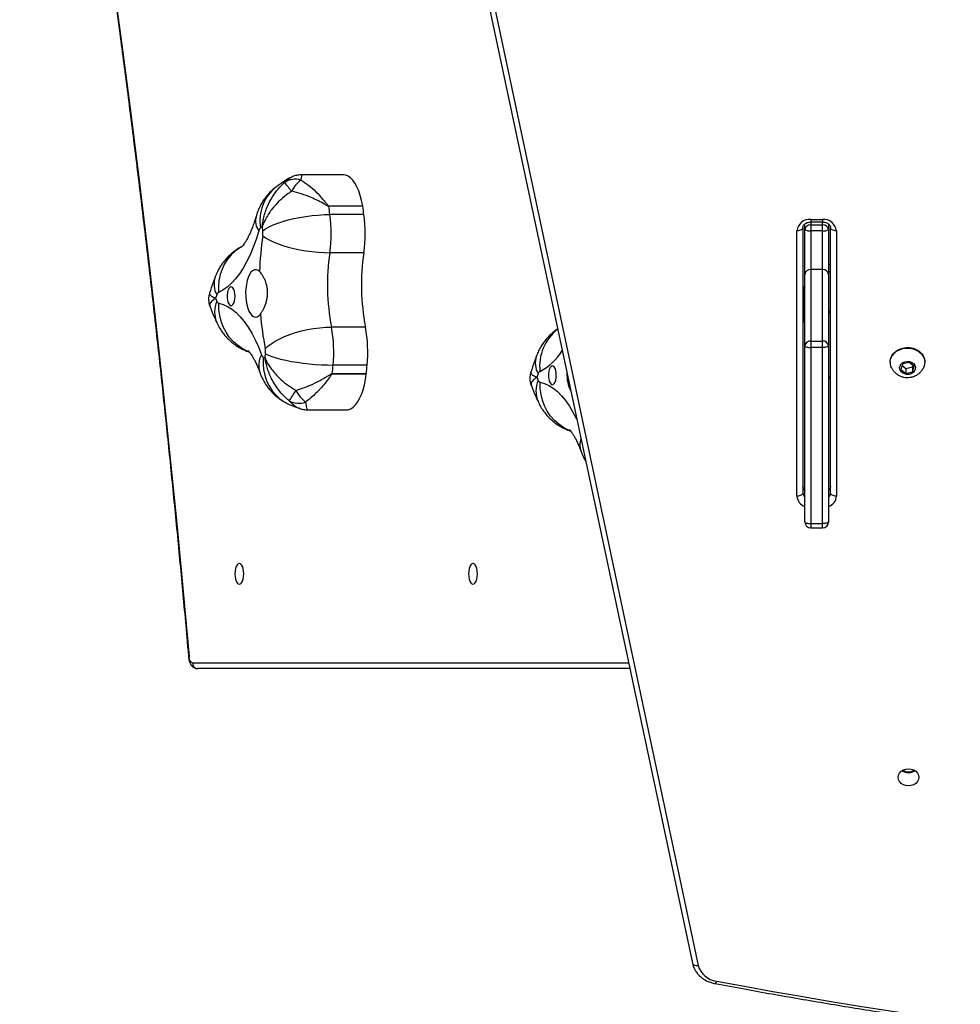
# Model space of a CAD drawing. Units: millimetres. Extents: x -4534 to 351075, y -3372 to 5355.
# Drawn here: x -1332 to -856, y 2728 to 3226 of the extents above; entities that cross this region are included whole.
import ezdxf

# ---------------------------------------------------------------- set-up
doc = ezdxf.new("R2010")
doc.units = ezdxf.units.MM
doc.layers.add('Toestel 2D', color=7, linetype='Continuous', lineweight=20)

# ---------------------------------------------------------------- blocks, each defined once
blk = doc.blocks.new('1702')
at = {"color": 7, "linetype": 'Continuous', "lineweight": 25}
for p, q in [((538.519, 1157.65), (538.519, 1179.531)), ((563.526, 1172.151), (563.526, 1174.231)), ((551.619, 1173.949), (551.619, 1172.001)), ((553.436, 1170.993), (553.436, 1172.715)), ((553.455, 1172.712), (553.455, 1170.99)), ((553.888, 1170.947), (553.888, 1172.669)), ((555.809, 1171.037), (555.809, 1172.759)), ((559.577, 1171.118), (559.577, 1172.84)), ((561.51, 1171.111), (561.51, 1172.833)), ((561.93, 1171.173), (561.93, 1172.895)), ((561.948, 1172.898), (561.948, 1171.176)), ((580.967, 1166.678), (523.601, 1154.477)), ((580.862, 1166.385), (523.496, 1154.184)), ((547.254, 1149.182), (560.684, 1149.182)), ((545.948, 1148.782), (554.862, 1148.782)), ((560.852, 1148.882), (547.422, 1148.882)), ((554.862, 1148.782), (558.482, 1148.782)), ((556.1, 1148.882), (556.085, 1148.832)), ((556.085, 1148.832), (556.085, 1148.782)), ((557.127, 1148.832), (556.085, 1148.832)), ((557.835, 1148.832), (557.127, 1148.832)), ((557.835, 1148.832), (557.819, 1148.882)), ((557.835, 1148.782), (557.835, 1148.832)), ((558.482, 1148.782), (560.743, 1148.782)), ((560.743, 1148.782), (561.031, 1148.782)), ((545.648, 1148.482), (545.648, 1147.882)), ((554.779, 1148.482), (545.865, 1148.482)), ((545.865, 1148.482), (545.865, 1147.882)), ((554.779, 1147.882), (554.779, 1148.482)), ((555.105, 1148.482), (554.779, 1148.482)), ((555.105, 1148.482), (555.105, 1147.882)), ((558.725, 1148.482), (555.105, 1148.482)), ((558.725, 1147.882), (558.725, 1148.482)), ((560.691, 1148.482), (558.725, 1148.482)), ((560.691, 1147.882), (560.691, 1148.482)), ((560.991, 1148.482), (560.691, 1148.482)), ((560.991, 1148.482), (560.991, 1147.882)), ((561.132, 1148.482), (561.132, 1147.882)), ((561.264, 1148.482), (561.264, 1147.882)), ((545.865, 1147.882), (554.779, 1147.882)), ((554.862, 1147.582), (545.948, 1147.582)), ((554.779, 1147.882), (555.105, 1147.882)), ((558.482, 1147.582), (554.862, 1147.582)), ((555.105, 1147.882), (558.725, 1147.882)), ((560.743, 1147.582), (558.482, 1147.582)), ((558.725, 1147.882), (560.691, 1147.882)), ((558.96, 1147.482), (558.96, 1147.582)), ((560.691, 1147.882), (560.991, 1147.882)), ((561.032, 1147.582), (560.743, 1147.582)), ((560.684, 1147.182), (547.254, 1147.182)), ((547.422, 1147.482), (560.852, 1147.482)), ((554.052, 1144.457), (554.024, 1144.457)), ((553.67, 1143.917), (553.467, 1143.672)), ((553.467, 1143.672), (553.541, 1143.337)), ((553.719, 1143.672), (553.467, 1143.672)), ((553.947, 1143.827), (553.67, 1143.917)), ((553.868, 1143.853), (553.719, 1143.672)), ((553.719, 1143.672), (553.793, 1143.337)), ((554.022, 1143.493), (553.947, 1143.827)), ((553.541, 1143.337), (553.819, 1143.248)), ((553.793, 1143.337), (553.541, 1143.337)), ((553.793, 1143.337), (553.872, 1143.312)), ((553.819, 1143.248), (554.022, 1143.493)), ((554.024, 1142.707), (554.052, 1142.707))]:
    blk.add_line(p, q, dxfattribs=at)
at = {"color": 8, "linetype": 'Continuous', "lineweight": 25}
for p, q in [((538.819, 1179.803), (538.819, 1157.714)), ((545.865, 1148.482), (545.648, 1148.482)), ((561.132, 1148.482), (560.991, 1148.482)), ((561.264, 1148.482), (561.132, 1148.482)), ((545.648, 1147.882), (545.865, 1147.882)), ((558.618, 1147.582), (558.618, 1147.482)), ((560.991, 1147.882), (561.132, 1147.882)), ((561.264, 1147.882), (561.132, 1147.882))]:
    blk.add_line(p, q, dxfattribs=at)
at = {"color": 7, "linetype": 'Continuous', "lineweight": 25, "flags": 128}
for points in [[(602.909, 1188.523), (599.665, 1187.937), (596.406, 1187.366), (593.134, 1186.81), (589.847, 1186.269), (586.547, 1185.742), (583.233, 1185.231), (579.907, 1184.734), (576.569, 1184.253), (573.218, 1183.787), (569.856, 1183.336), (566.482, 1182.9), (563.098, 1182.479), (559.703, 1182.074), (556.299, 1181.685), (552.884, 1181.31), (549.46, 1180.951), (546.028, 1180.608), (542.586, 1180.28), (539.137, 1179.968)], [(538.819, 1179.803), (538.825, 1179.831), (538.842, 1179.859), (538.87, 1179.886), (538.908, 1179.909), (538.956, 1179.93), (539.011, 1179.947), (539.072, 1179.96), (539.137, 1179.968)], [(557.022, 1178.461), (556.958, 1178.236), (556.856, 1178.015), (556.718, 1177.797), (556.544, 1177.583), (556.334, 1177.375), (556.091, 1177.174), (555.815, 1176.981), (555.507, 1176.796), (555.17, 1176.621), (554.804, 1176.456), (554.411, 1176.303)], [(560.681, 1176.438), (560.254, 1176.574), (559.85, 1176.722), (559.472, 1176.881), (559.122, 1177.052), (558.801, 1177.232), (558.51, 1177.422), (558.252, 1177.62), (558.027, 1177.825), (557.837, 1178.036), (557.683, 1178.252), (557.565, 1178.472)], [(557.369, 1177.641), (557.497, 1177.648), (557.616, 1177.67), (557.716, 1177.705), (557.791, 1177.749), (557.834, 1177.801), (557.843, 1177.855), (557.816, 1177.909), (557.757, 1177.957), (557.669, 1177.997), (557.558, 1178.026), (557.433, 1178.041), (557.304, 1178.041), (557.18, 1178.026), (557.069, 1177.997), (556.981, 1177.957), (556.921, 1177.909), (556.895, 1177.855), (556.904, 1177.801), (556.947, 1177.749), (557.022, 1177.705), (557.122, 1177.67), (557.241, 1177.648), (557.369, 1177.641)], [(542.794, 1177.423), (542.812, 1177.366), (542.864, 1177.312), (542.948, 1177.266), (543.056, 1177.231), (543.183, 1177.209), (543.319, 1177.201), (543.455, 1177.209), (543.581, 1177.231), (543.69, 1177.266), (543.773, 1177.312), (543.826, 1177.366), (543.844, 1177.423), (543.826, 1177.481), (543.773, 1177.534), (543.69, 1177.58), (543.581, 1177.615), (543.455, 1177.638), (543.319, 1177.645), (543.183, 1177.638), (543.056, 1177.615), (542.948, 1177.58), (542.864, 1177.534), (542.812, 1177.481), (542.794, 1177.423)], [(558.622, 1176.4), (558.688, 1176.484), (558.717, 1176.573), (558.71, 1176.662), (558.665, 1176.749), (558.585, 1176.832), (558.472, 1176.907), (558.33, 1176.973), (558.162, 1177.027), (557.974, 1177.068), (557.773, 1177.095), (557.563, 1177.106), (557.352, 1177.101), (557.147, 1177.081), (556.952, 1177.046), (556.776, 1176.997), (556.622, 1176.936), (556.496, 1176.865), (556.402, 1176.785), (556.342, 1176.699), (556.319, 1176.61), (556.333, 1176.521), (556.384, 1176.435), (556.469, 1176.353)], [(554.281, 1176.209), (553.974, 1176.218), (553.671, 1176.193), (553.378, 1176.134), (553.097, 1176.042), (552.834, 1175.918), (552.592, 1175.763), (552.375, 1175.581), (552.185, 1175.374), (552.026, 1175.144), (551.945, 1174.995)], [(554.45, 1176.098), (554.383, 1175.952), (554.316, 1175.773), (554.251, 1175.565), (554.189, 1175.33), (554.131, 1175.072), (554.077, 1174.794), (554.029, 1174.501), (553.987, 1174.197), (553.952, 1173.887), (553.924, 1173.574), (553.904, 1173.264), (553.892, 1172.961), (553.888, 1172.669)], [(554.707, 1176.11), (554.839, 1175.973), (554.97, 1175.803), (555.097, 1175.604), (555.219, 1175.378), (555.333, 1175.128), (555.438, 1174.858), (555.532, 1174.571), (555.614, 1174.273), (555.683, 1173.968), (555.737, 1173.659), (555.777, 1173.351), (555.801, 1173.05), (555.809, 1172.759)], [(560.434, 1176.234), (560.331, 1176.091), (560.229, 1175.917), (560.13, 1175.713), (560.036, 1175.482), (559.947, 1175.227), (559.866, 1174.953), (559.793, 1174.663), (559.729, 1174.362), (559.675, 1174.054), (559.633, 1173.743), (559.602, 1173.434), (559.583, 1173.131), (559.577, 1172.84)], [(560.692, 1176.233), (560.791, 1176.09), (560.888, 1175.915), (560.982, 1175.71), (561.072, 1175.478), (561.157, 1175.223), (561.234, 1174.948), (561.304, 1174.658), (561.365, 1174.357), (561.416, 1174.048), (561.457, 1173.737), (561.486, 1173.428), (561.504, 1173.125), (561.51, 1172.833)], [(551.619, 1172.001), (551.629, 1171.907), (551.674, 1171.782), (551.755, 1171.66), (551.869, 1171.543), (552.017, 1171.432), (552.194, 1171.33), (552.4, 1171.238), (552.631, 1171.157), (552.883, 1171.089), (553.153, 1171.034), (553.436, 1170.993)], [(561.948, 1171.176), (562.22, 1171.229), (562.475, 1171.296), (562.71, 1171.375), (562.92, 1171.465), (563.102, 1171.566), (563.254, 1171.675), (563.374, 1171.791), (563.46, 1171.912), (563.511, 1172.037), (563.526, 1172.151)], [(542.794, 1165.59), (542.812, 1165.532), (542.864, 1165.479), (542.948, 1165.433), (543.056, 1165.398), (543.183, 1165.376), (543.319, 1165.368), (543.455, 1165.376), (543.581, 1165.398), (543.69, 1165.433), (543.773, 1165.479), (543.826, 1165.532), (543.844, 1165.59), (543.826, 1165.647), (543.773, 1165.701), (543.69, 1165.747), (543.581, 1165.782), (543.455, 1165.804), (543.319, 1165.812), (543.183, 1165.804), (543.056, 1165.782), (542.948, 1165.747), (542.864, 1165.701), (542.812, 1165.647), (542.794, 1165.59)], [(553.369, 1161.37), (553.497, 1161.378), (553.616, 1161.399), (553.716, 1161.434), (553.791, 1161.479), (553.834, 1161.53), (553.843, 1161.585), (553.816, 1161.638), (553.757, 1161.687), (553.669, 1161.727), (553.558, 1161.755), (553.433, 1161.77), (553.304, 1161.77), (553.18, 1161.755), (553.069, 1161.727), (552.981, 1161.687), (552.921, 1161.638), (552.895, 1161.585), (552.904, 1161.53), (552.947, 1161.479), (553.022, 1161.434), (553.122, 1161.399), (553.241, 1161.378), (553.369, 1161.37)], [(547.422, 1148.882), (547.389, 1148.888), (547.357, 1148.905), (547.328, 1148.933), (547.303, 1148.97), (547.282, 1149.016), (547.267, 1149.068), (547.257, 1149.124), (547.254, 1149.182)], [(560.852, 1148.882), (560.819, 1148.888), (560.788, 1148.905), (560.759, 1148.933), (560.733, 1148.97), (560.712, 1149.016), (560.697, 1149.068), (560.687, 1149.124), (560.684, 1149.182)], [(545.948, 1148.782), (545.932, 1148.777), (545.916, 1148.759), (545.902, 1148.732), (545.889, 1148.694), (545.879, 1148.649), (545.871, 1148.597), (545.867, 1148.541), (545.865, 1148.482)], [(554.862, 1148.782), (554.846, 1148.777), (554.83, 1148.759), (554.816, 1148.732), (554.804, 1148.694), (554.793, 1148.649), (554.786, 1148.597), (554.781, 1148.541), (554.779, 1148.482)], [(545.948, 1147.582), (545.932, 1147.588), (545.916, 1147.605), (545.902, 1147.633), (545.889, 1147.67), (545.879, 1147.716), (545.871, 1147.768), (545.867, 1147.824), (545.865, 1147.882)], [(554.862, 1147.582), (554.846, 1147.588), (554.83, 1147.605), (554.816, 1147.633), (554.804, 1147.67), (554.793, 1147.716), (554.786, 1147.768), (554.781, 1147.824), (554.779, 1147.882)], [(547.254, 1147.182), (547.257, 1147.241), (547.267, 1147.297), (547.282, 1147.349), (547.303, 1147.394), (547.328, 1147.432), (547.357, 1147.459), (547.389, 1147.477), (547.422, 1147.482)], [(560.684, 1147.182), (560.687, 1147.241), (560.697, 1147.297), (560.712, 1147.349), (560.733, 1147.394), (560.759, 1147.432), (560.788, 1147.459), (560.819, 1147.477), (560.852, 1147.482)], [(533.015, 1144.057), (533.128, 1144.039), (533.233, 1143.987), (533.323, 1143.904), (533.392, 1143.795), (533.435, 1143.668), (533.45, 1143.532), (533.435, 1143.396), (533.392, 1143.27), (533.323, 1143.161), (533.233, 1143.078), (533.128, 1143.025), (533.015, 1143.007), (532.902, 1143.025), (532.797, 1143.078), (532.707, 1143.161), (532.638, 1143.27), (532.595, 1143.396), (532.58, 1143.532), (532.595, 1143.668), (532.638, 1143.795), (532.707, 1143.904), (532.797, 1143.987), (532.902, 1144.039), (533.015, 1144.057)], [(553.732, 1144.384), (553.789, 1144.41), (553.932, 1144.45), (554.079, 1144.455), (554.223, 1144.424), (554.36, 1144.358), (554.482, 1144.26), (554.586, 1144.135), (554.667, 1143.987), (554.721, 1143.823), (554.747, 1143.649), (554.743, 1143.472), (554.71, 1143.299), (554.649, 1143.138), (554.562, 1142.996), (554.453, 1142.877), (554.327, 1142.787), (554.188, 1142.73), (554.042, 1142.708), (553.896, 1142.721), (553.755, 1142.77), (553.728, 1142.783)], [(554.052, 1144.457), (554.107, 1144.455), (554.251, 1144.424), (554.388, 1144.358), (554.51, 1144.26), (554.614, 1144.135), (554.695, 1143.987), (554.749, 1143.823), (554.775, 1143.649), (554.771, 1143.472), (554.738, 1143.299), (554.677, 1143.138), (554.59, 1142.996), (554.481, 1142.877), (554.355, 1142.787), (554.216, 1142.73), (554.07, 1142.708), (554.052, 1142.707)], [(553.51, 1143.299), (553.451, 1143.395), (553.418, 1143.508), (553.415, 1143.627), (553.44, 1143.742), (553.493, 1143.843), (553.568, 1143.921), (553.658, 1143.969), (553.757, 1143.982), (553.854, 1143.96), (553.941, 1143.904), (554.011, 1143.82), (554.057, 1143.714), (554.076, 1143.597), (554.065, 1143.479), (554.025, 1143.369), (553.961, 1143.279), (553.877, 1143.216), (553.781, 1143.185), (553.683, 1143.189), (553.589, 1143.229), (553.51, 1143.299)]]:
    blk.add_lwpolyline(points, dxfattribs=at)
at = {"color": 8, "linetype": 'Continuous', "lineweight": 25, "flags": 128}
for points in [[(539.111, 1179.995), (539.114, 1179.995), (539.125, 1179.987), (539.137, 1179.968)], [(554.568, 1176.947), (554.6, 1177.028), (554.729, 1177.283), (554.89, 1177.52), (555.083, 1177.737), (555.304, 1177.931), (555.551, 1178.097), (555.818, 1178.235), (556.104, 1178.341), (556.402, 1178.415), (556.71, 1178.455), (557.022, 1178.461)], [(559.875, 1177.306), (559.826, 1177.393), (559.667, 1177.623), (559.476, 1177.832), (559.258, 1178.016), (559.016, 1178.172), (558.752, 1178.298), (558.47, 1178.392), (558.176, 1178.453), (557.872, 1178.48), (557.565, 1178.472)], [(550.568, 1160.676), (550.6, 1160.757), (550.729, 1161.012), (550.89, 1161.25), (551.083, 1161.467), (551.304, 1161.66), (551.551, 1161.826), (551.818, 1161.964), (552.104, 1162.07), (552.402, 1162.144), (552.71, 1162.184), (553.022, 1162.19)], [(553.022, 1162.19), (552.958, 1161.966), (552.856, 1161.744), (552.718, 1161.526), (552.544, 1161.312), (552.334, 1161.104), (552.091, 1160.903), (551.815, 1160.71), (551.507, 1160.525), (551.17, 1160.35), (551.135, 1160.333)], [(523.601, 1154.477), (523.588, 1154.473), (523.559, 1154.457), (523.534, 1154.429), (523.514, 1154.393), (523.5, 1154.348), (523.492, 1154.297), (523.491, 1154.241), (523.496, 1154.184)]]:
    blk.add_lwpolyline(points, dxfattribs=at)
at = {"color": 7, "linetype": 'Continuous', "lineweight": 25}
for centre, radius, start, end in [((538.805, 1179.516), 0.287, 87.3243, 177.0482), ((557.178, 1178.403), 0.166, 108.1645, 159.6375), ((562.039, 1167.905), 11.734, 113.9607, 114.7544), ((552.356, 1165.051), 14.44, 69.3973, 70.0886), ((557.38, 1178.357), 0.218, 31.9712, 74.6183), ((556.674, 1175.04), 2.663, 153.9723, 156.1078), ((556.873, 1201.95), 25.965, 264.1782, 264.647), ((554.47, 1176.083), 0.227, 104.9908, 146.4294), ((554.537, 1177.003), 0.908, 264.5535, 280.7828), ((557.749, 1160.569), 15.836, 94.6345, 101.0763), ((557.984, 1159.476), 16.936, 81.6821, 87.8416), ((560.566, 1177.146), 0.922, 261.773, 277.8427), ((560.617, 1176.15), 0.295, 42.7405, 77.4184), ((557.3, 1200.439), 24.443, 277.9773, 278.4636), ((558.081, 1174.296), 3.435, 34.9264, 36.7313), ((605.571, 1123.336), 66.969, 129.33153, 129.82088), ((562.354, 1174.592), 0.944, 342.4754, 35.1358), ((552.921, 1174.413), 0.969, 149.9975, 200.9952), ((553.416, 1172.971), 1.777, 117.0419, 141.9713), ((550.216, 1171.464), 3.908, 52.2519, 61.4773), ((562.111, 1173.484), 1.409, 35.784, 65.9548), ((553.684, 1174.847), 2.147, 263.359, 263.8695), ((556.849, 1204.28), 31.749, 263.863, 264.6472), ((554.534, 1179.453), 6.814, 264.5546, 280.7815), ((557.934, 1161.606), 11.354, 81.6805, 100.7894), ((560.566, 1179.685), 6.917, 261.7763, 277.8414), ((557.417, 1202.053), 29.505, 277.9742, 278.7979), ((561.636, 1174.794), 1.921, 278.7951, 279.3507), ((553.684, 1173.125), 2.147, 263.359, 263.8695), ((556.849, 1202.558), 31.749, 263.863, 264.6472), ((554.534, 1177.731), 6.814, 264.5546, 280.7815), ((557.935, 1159.87), 11.368, 81.6923, 100.7775), ((560.566, 1177.963), 6.917, 261.7763, 277.8414), ((557.417, 1200.331), 29.505, 277.9742, 278.7979), ((561.581, 1173.42), 2.274, 278.82, 279.2896), ((553.178, 1162.132), 0.166, 108.1649, 159.6371), ((558.042, 1151.627), 11.742, 113.961, 114.7543), ((548.36, 1148.789), 14.43, 69.3971, 70.0889), ((553.38, 1162.086), 0.218, 31.9701, 74.6198), ((553.441, 1158.815), 2.022, 88.4362, 115.5779), ((523.792, 1153.121), 1.103, 105.5504, 172.4835), ((829.508, 1096.239), 312.065, 169.47067, 186.49125), ((560.618, 1148.537), 0.649, 355.1606, 84.1591), ((545.948, 1148.482), 0.3, 90, 180), ((554.83, 1148.508), 0.276, 354.613, 83.3337), ((558.45, 1148.508), 0.276, 354.6126, 83.334), ((561.161, 1148.555), 0.476, 151.4839, 188.7876), ((560.714, 1148.506), 0.278, 355.1613, 84.1582), ((545.948, 1147.882), 0.3, 180, 270), ((553.364, 1147.359), 0.225, 95.0334, 146.564), ((554.83, 1147.856), 0.276, 276.6652, 5.3882), ((556.68, 1147.359), 0.225, 95.033, 146.5647), ((558.45, 1147.856), 0.276, 276.6648, 5.3885), ((560.618, 1147.828), 0.649, 275.8409, 4.8394), ((561.161, 1147.81), 0.476, 171.2116, 208.5169), ((560.714, 1147.859), 0.278, 275.8406, 4.8398), ((533.853, 1143.532), 0.603, 146.3297, 213.6703), ((533.875, 1143.532), 0.577, 149.6776, 210.3224)]:
    blk.add_arc(centre, radius, start, end, dxfattribs=at)
at = {"color": 8, "linetype": 'Continuous', "lineweight": 25}
for centre, radius, start, end in [((556.576, 1177.306), 1.37, 66.3392, 113.2032), ((557.985, 1177.537), 1.166, 71.6334, 118.0053), ((561.202, 1175.688), 0.913, 76.3847, 124.7627), ((553.866, 1175.311), 1.132, 61.1754, 107.7302), ((561.199, 1174.191), 2.19, 38.3042, 99.6044), ((552.576, 1161.036), 1.369, 66.3303, 113.212), ((553.985, 1161.267), 1.166, 71.6327, 118.006), ((553.822, 1159.817), 2.398, 38.3362, 96.1745), ((556.125, 1163.545), 2.891, 207.6784, 238.6737), ((549.858, 1159.146), 1.029, 72.5089, 109.0761), ((522.707, 1153.461), 0.196, 225.8786, 267.3287), ((547.286, 1148.596), 0.587, 93.17, 161.5087), ((547.427, 1148.579), 0.303, 91.0889, 137.9277), ((547.763, 1148.579), 0.303, 91.0889, 137.9277), ((547.286, 1147.769), 0.587, 198.4913, 266.83), ((547.427, 1147.785), 0.303, 222.0701, 268.9132), ((547.763, 1147.785), 0.303, 222.0701, 268.9133)]:
    blk.add_arc(centre, radius, start, end, dxfattribs=at)
at = {"color": 7, "linetype": 'Continuous', "lineweight": 25}
for points, knots in [([(602.855, 1188.546), (602.335, 1188.451), (600.83, 1188.176), (598.328, 1187.731), (595.345, 1187.214), (592.351, 1186.709), (589.345, 1186.217), (586.328, 1185.737), (583.3, 1185.27), (580.261, 1184.815), (577.211, 1184.373), (574.152, 1183.943), (571.082, 1183.527), (568.004, 1183.123), (564.916, 1182.731), (561.819, 1182.353), (558.713, 1181.987), (555.599, 1181.634), (552.477, 1181.294), (549.347, 1180.967), (546.21, 1180.653), (543.066, 1180.352), (540.698, 1180.136), (539.378, 1180.019), (539.111, 1179.995)], [0, 0, 0, 0, 0.025326, 0.073446, 0.121567, 0.169688, 0.217808, 0.265929, 0.31405, 0.362172, 0.410293, 0.458414, 0.506536, 0.554658, 0.602779, 0.650901, 0.699023, 0.747145, 0.795268, 0.84339, 0.891512, 0.939635, 0.987757, 1, 1, 1, 1]), ([(539.111, 1179.995), (539.085, 1179.992), (539.011, 1179.984), (538.891, 1179.957), (538.769, 1179.908), (538.668, 1179.842), (538.594, 1179.764), (538.542, 1179.673), (538.521, 1179.593), (538.519, 1179.545), (538.519, 1179.531)], [0, 0, 0, 0, 0.086098, 0.250862, 0.427296, 0.573273, 0.703271, 0.827912, 0.950598, 1, 1, 1, 1]), ([(557.525, 1178.931), (557.475, 1178.945), (557.37, 1178.974), (557.201, 1178.985), (557.03, 1178.966), (556.909, 1178.938), (556.854, 1178.911), (556.849, 1178.909)], [0, 0, 0, 0, 0.226748, 0.470881, 0.73075, 0.975755, 1, 1, 1, 1]), ([(556.037, 1178.565), (555.953, 1178.524), (555.787, 1178.441), (555.554, 1178.289), (555.338, 1178.117), (555.141, 1177.925), (554.964, 1177.715), (554.809, 1177.488), (554.68, 1177.245), (554.595, 1177.054), (554.562, 1176.942), (554.555, 1176.917)], [0, 0, 0, 0, 0.1232, 0.244871, 0.365678, 0.486052, 0.60624, 0.726369, 0.846509, 0.966686, 1, 1, 1, 1]), ([(556.849, 1178.91), (556.842, 1178.908), (556.654, 1178.836), (556.382, 1178.721), (556.124, 1178.605), (556.037, 1178.565)], [0, 0, 0, 0, 0.023337, 0.670157, 1, 1, 1, 1]), ([(558.352, 1178.644), (558.258, 1178.68), (557.988, 1178.78), (557.708, 1178.872), (557.526, 1178.931)], [0, 0, 0, 0, 0.351548, 1, 1, 1, 1]), ([(559.869, 1177.311), (559.847, 1177.356), (559.785, 1177.481), (559.656, 1177.67), (559.491, 1177.877), (559.307, 1178.064), (559.108, 1178.232), (558.895, 1178.38), (558.668, 1178.509), (558.485, 1178.593), (558.378, 1178.635), (558.352, 1178.644)], [0, 0, 0, 0, 0.073317, 0.202093, 0.329811, 0.456271, 0.581882, 0.707193, 0.832985, 0.960342, 1, 1, 1, 1]), ([(554.619, 1176.975), (554.619, 1176.975), (554.62, 1176.975), (554.595, 1176.951), (554.546, 1176.908), (554.468, 1176.85), (554.364, 1176.781), (554.229, 1176.702), (554.066, 1176.617), (553.872, 1176.527), (553.687, 1176.451), (553.564, 1176.405), (553.522, 1176.389)], [0, 0, 0, 0, 0.068634, 0.172662, 0.276804, 0.381784, 0.488414, 0.597214, 0.708484, 0.822346, 0.938793, 1, 1, 1, 1]), ([(561.417, 1176.575), (561.363, 1176.591), (561.212, 1176.637), (560.981, 1176.716), (560.734, 1176.81), (560.517, 1176.904), (560.331, 1176.995), (560.177, 1177.081), (560.054, 1177.158), (559.962, 1177.223), (559.9, 1177.274), (559.865, 1177.307), (559.862, 1177.311), (559.86, 1177.313)], [0, 0, 0, 0, 0.056082, 0.158712, 0.259808, 0.359055, 0.456335, 0.551594, 0.644867, 0.73632, 0.826281, 0.915283, 1, 1, 1, 1]), ([(562.918, 1175.548), (562.856, 1175.626), (562.74, 1175.771), (562.544, 1175.961), (562.343, 1176.124), (562.127, 1176.269), (561.897, 1176.393), (561.66, 1176.497), (561.497, 1176.55), (561.417, 1176.575)], [0, 0, 0, 0, 0.160486, 0.300483, 0.440629, 0.580554, 0.721251, 0.864014, 1, 1, 1, 1]), ([(553.522, 1176.389), (553.423, 1176.35), (553.238, 1176.276), (552.983, 1176.135), (552.754, 1175.979), (552.542, 1175.802), (552.349, 1175.606), (552.178, 1175.391), (552.043, 1175.185), (551.973, 1175.048), (551.944, 1174.993)], [0, 0, 0, 0, 0.1476988, 0.2772024, 0.4054034, 0.532821, 0.659858, 0.7867376, 0.9135799, 1, 1, 1, 1]), ([(552.082, 1174.898), (552.128, 1174.952), (552.279, 1175.132), (552.577, 1175.405), (552.915, 1175.638), (553.316, 1175.855), (553.668, 1175.993), (553.99, 1176.074), (554.127, 1176.1), (554.188, 1176.111), (554.216, 1176.115), (554.229, 1176.117), (554.235, 1176.118), (554.238, 1176.119), (554.239, 1176.119)], [0, 0, 0, 0, 0.0827163, 0.2755169, 0.4684331, 0.5607318, 0.8131378, 0.916238, 0.9621186, 0.9828357, 0.9922192, 0.9964724, 0.9987367, 1, 1, 1, 1]), ([(554.239, 1176.119), (554.238, 1176.118), (554.236, 1176.118), (554.231, 1176.116), (554.222, 1176.111), (554.202, 1176.102), (554.156, 1176.081), (554.055, 1176.031), (553.817, 1175.896), (553.552, 1175.701), (553.248, 1175.42), (552.991, 1175.135), (552.761, 1174.818), (552.644, 1174.615), (552.608, 1174.554)], [0, 0, 0, 0, 0.001264, 0.003528, 0.007781, 0.017164, 0.037882, 0.083762, 0.186862, 0.439268, 0.531567, 0.724484, 0.917283, 1, 1, 1, 1]), ([(556.469, 1176.353), (556.504, 1176.328), (556.574, 1176.278), (556.755, 1176.176), (556.979, 1176.081), (557.232, 1176.019), (557.433, 1175.992), (557.635, 1175.991), (557.891, 1176.021), (558.132, 1176.095), (558.336, 1176.193), (558.498, 1176.29), (558.575, 1176.359), (558.622, 1176.4)], [0, 0, 0, 0, 0.073599, 0.147224, 0.293619, 0.369964, 0.446285, 0.520329, 0.594379, 0.736712, 0.81163, 0.886533, 1, 1, 1, 1]), ([(562.685, 1174.771), (562.647, 1174.831), (562.519, 1175.028), (562.267, 1175.335), (561.985, 1175.608), (561.652, 1175.876), (561.362, 1176.059), (561.099, 1176.183), (560.988, 1176.228), (560.938, 1176.247), (560.916, 1176.256), (560.905, 1176.259), (560.9, 1176.261), (560.898, 1176.262), (560.897, 1176.262)], [0, 0, 0, 0, 0.082716, 0.275516, 0.468433, 0.560732, 0.813139, 0.916239, 0.96212, 0.982837, 0.99222, 0.996473, 0.998737, 1, 1, 1, 1]), ([(560.897, 1176.262), (560.898, 1176.262), (560.901, 1176.262), (560.908, 1176.261), (560.921, 1176.26), (560.95, 1176.257), (561.013, 1176.249), (561.154, 1176.228), (561.486, 1176.161), (561.85, 1176.039), (562.264, 1175.839), (562.613, 1175.621), (562.922, 1175.362), (563.079, 1175.188), (563.126, 1175.136)], [0, 0, 0, 0, 0.0012627, 0.0035272, 0.0077803, 0.0171639, 0.037881, 0.0837614, 0.1868614, 0.4392672, 0.5315667, 0.7244822, 0.9172815, 1, 1, 1, 1]), ([(563.371, 1174.84), (563.368, 1174.846), (563.303, 1174.972), (563.157, 1175.212), (562.998, 1175.435), (562.918, 1175.548)], [0, 0, 0, 0, 0.022921, 0.505242, 1, 1, 1, 1]), ([(551.944, 1174.993), (551.903, 1174.906), (551.806, 1174.701), (551.731, 1174.486), (551.687, 1174.363)], [0, 0, 0, 0, 0.427313, 1, 1, 1, 1]), ([(552.608, 1174.554), (552.66, 1174.392), (552.762, 1174.067), (552.984, 1173.567), (553.187, 1173.191), (553.338, 1172.938), (553.4, 1172.838), (553.437, 1172.772), (553.453, 1172.739), (553.455, 1172.719), (553.455, 1172.712)], [0, 0, 0, 0, 0.257171, 0.514516, 0.793566, 0.876411, 0.946792, 0.967787, 0.98949, 1, 1, 1, 1]), ([(561.93, 1172.895), (561.93, 1172.902), (561.932, 1172.922), (561.968, 1172.998), (562.07, 1173.17), (562.216, 1173.446), (562.396, 1173.832), (562.567, 1174.278), (562.646, 1174.607), (562.685, 1174.771)], [0, 0, 0, 0, 0.01051, 0.032209, 0.123546, 0.304556, 0.485552, 0.742862, 1, 1, 1, 1]), ([(563.523, 1174.231), (563.523, 1174.279), (563.521, 1174.396), (563.482, 1174.577), (563.429, 1174.734), (563.381, 1174.817), (563.366, 1174.842)], [0, 0, 0, 0, 0.230486, 0.54927, 0.859332, 1, 1, 1, 1]), ([(551.691, 1174.363), (551.681, 1174.336), (551.647, 1174.245), (551.623, 1174.103), (551.623, 1173.992), (551.623, 1173.949)], [0, 0, 0, 0, 0.207523, 0.695561, 1, 1, 1, 1]), ([(553.436, 1172.715), (553.436, 1172.717), (553.435, 1172.721), (553.427, 1172.736), (553.368, 1172.786), (553.206, 1172.898), (552.958, 1173.089), (552.73, 1173.282), (552.455, 1173.539), (552.223, 1173.786), (552.065, 1174.001), (552.017, 1174.066)], [0, 0, 0, 0, 0.003485, 0.006832, 0.024663, 0.113565, 0.295831, 0.478086, 0.555075, 0.864579, 1, 1, 1, 1]), ([(563.254, 1174.308), (563.172, 1174.179), (563.007, 1173.92), (562.672, 1173.541), (562.365, 1173.255), (562.137, 1173.067), (562.034, 1172.986), (561.978, 1172.939), (561.957, 1172.919), (561.949, 1172.904), (561.948, 1172.9), (561.948, 1172.898)], [0, 0, 0, 0, 0.2608841, 0.5219177, 0.7847792, 0.8863856, 0.9557702, 0.975331, 0.9931671, 0.9971678, 1, 1, 1, 1]), ([(552.849, 1162.639), (552.842, 1162.637), (552.654, 1162.565), (552.382, 1162.451), (552.124, 1162.334), (552.037, 1162.294)], [0, 0, 0, 0, 0.023337, 0.670156, 1, 1, 1, 1]), ([(553.525, 1162.66), (553.475, 1162.674), (553.37, 1162.704), (553.201, 1162.714), (553.03, 1162.695), (552.909, 1162.667), (552.854, 1162.641), (552.849, 1162.638)], [0, 0, 0, 0, 0.226748, 0.470882, 0.730749, 0.97575, 1, 1, 1, 1]), ([(554.352, 1162.374), (554.258, 1162.409), (553.988, 1162.509), (553.708, 1162.601), (553.526, 1162.661)], [0, 0, 0, 0, 0.351546, 1, 1, 1, 1]), ([(552.037, 1162.294), (551.953, 1162.253), (551.787, 1162.171), (551.554, 1162.018), (551.338, 1161.846), (551.141, 1161.654), (550.964, 1161.444), (550.809, 1161.217), (550.68, 1160.974), (550.595, 1160.783), (550.562, 1160.671), (550.555, 1160.646)], [0, 0, 0, 0, 0.1232001, 0.2448706, 0.365676, 0.486052, 0.6062376, 0.7263695, 0.8465065, 0.9666862, 1, 1, 1, 1]), ([(555.713, 1161.307), (555.693, 1161.337), (555.626, 1161.442), (555.489, 1161.605), (555.307, 1161.793), (555.108, 1161.961), (554.895, 1162.109), (554.668, 1162.238), (554.485, 1162.323), (554.378, 1162.364), (554.352, 1162.374)], [0, 0, 0, 0, 0.061871, 0.212034, 0.360716, 0.508402, 0.655734, 0.803634, 0.953372, 1, 1, 1, 1]), ([(550.619, 1160.704), (550.619, 1160.704), (550.62, 1160.704), (550.595, 1160.68), (550.546, 1160.637), (550.468, 1160.579), (550.364, 1160.51), (550.229, 1160.431), (550.066, 1160.346), (549.872, 1160.257), (549.687, 1160.18), (549.564, 1160.134), (549.522, 1160.119)], [0, 0, 0, 0, 0.068636, 0.172663, 0.276804, 0.381785, 0.488414, 0.597215, 0.708484, 0.822346, 0.938794, 1, 1, 1, 1]), ([(549.522, 1160.119), (549.423, 1160.08), (549.254, 1160.014), (549.097, 1159.923), (549.031, 1159.886)], [0, 0, 0, 0, 0.585418, 1, 1, 1, 1]), ([(523.601, 1154.477), (523.564, 1154.468), (523.465, 1154.444), (523.311, 1154.379), (523.145, 1154.278), (522.994, 1154.15), (522.86, 1153.997), (522.747, 1153.824), (522.656, 1153.632), (522.6, 1153.462), (522.578, 1153.356), (522.571, 1153.32)], [0, 0, 0, 0, 0.073952, 0.195108, 0.316651, 0.439031, 0.562373, 0.686622, 0.811621, 0.937181, 1, 1, 1, 1]), ([(522.571, 1153.32), (522.48, 1152.829), (522.217, 1151.406), (521.8, 1149.045), (521.33, 1146.236), (520.887, 1143.42), (520.468, 1140.599), (520.076, 1137.772), (519.709, 1134.941), (519.369, 1132.104), (519.054, 1129.264), (518.765, 1126.419), (518.503, 1123.57), (518.266, 1120.719), (518.055, 1117.864), (517.871, 1115.007), (517.713, 1112.147), (517.58, 1109.285), (517.474, 1106.422), (517.395, 1103.558), (517.341, 1100.693), (517.314, 1097.827), (517.312, 1094.961), (517.337, 1092.095), (517.388, 1089.23), (517.466, 1086.365), (517.569, 1083.502), (517.699, 1080.64), (517.855, 1077.78), (518.036, 1074.923), (518.244, 1072.068), (518.479, 1069.216), (518.739, 1066.367), (519.016, 1063.603), (519.217, 1061.791), (519.314, 1060.926)], [0, 0, 0, 0, 0.016229, 0.047055, 0.077881, 0.108706, 0.139532, 0.170358, 0.201184, 0.232009, 0.262835, 0.293661, 0.324487, 0.355312, 0.386138, 0.416964, 0.44779, 0.478615, 0.509441, 0.540267, 0.571093, 0.601918, 0.632744, 0.66357, 0.694396, 0.725222, 0.756047, 0.786873, 0.817699, 0.848525, 0.87935, 0.910176, 0.941002, 0.971828, 1, 1, 1, 1]), ([(547.577, 1148.782), (547.581, 1148.788), (547.603, 1148.82), (547.65, 1148.852), (547.706, 1148.879), (547.741, 1148.881), (547.757, 1148.882)], [0, 0, 0, 0, 0.0760213, 0.3905358, 0.7211018, 1, 1, 1, 1]), ([(560.852, 1148.882), (560.86, 1148.882), (560.888, 1148.881), (560.937, 1148.866), (560.998, 1148.825), (561.055, 1148.76), (561.101, 1148.673), (561.128, 1148.576), (561.131, 1148.511), (561.132, 1148.482)], [0, 0, 0, 0, 0.071039, 0.24992, 0.409305, 0.560552, 0.721207, 0.878595, 1, 1, 1, 1]), ([(547.757, 1147.482), (547.749, 1147.483), (547.72, 1147.484), (547.672, 1147.499), (547.618, 1147.533), (547.588, 1147.569), (547.578, 1147.582)], [0, 0, 0, 0, 0.141912, 0.499048, 0.817311, 1, 1, 1, 1]), ([(561.132, 1147.882), (561.132, 1147.866), (561.13, 1147.813), (561.113, 1147.726), (561.073, 1147.633), (561.019, 1147.56), (560.959, 1147.511), (560.903, 1147.486), (560.868, 1147.484), (560.852, 1147.482)], [0, 0, 0, 0, 0.071489, 0.226298, 0.381049, 0.536144, 0.694044, 0.860007, 1, 1, 1, 1]), ([(553.732, 1144.382), (553.692, 1144.359), (553.607, 1144.31), (553.495, 1144.206), (553.398, 1144.08), (553.324, 1143.936), (553.275, 1143.78), (553.255, 1143.614), (553.264, 1143.443), (553.306, 1143.274), (553.375, 1143.121), (553.439, 1143.035), (553.469, 1142.996)], [0, 0, 0, 0, 0.085842, 0.183872, 0.282279, 0.381747, 0.482867, 0.586073, 0.691578, 0.799304, 0.908774, 1, 1, 1, 1]), ([(553.469, 1142.996), (553.504, 1142.958), (553.576, 1142.882), (553.666, 1142.813), (553.721, 1142.789), (553.728, 1142.786)], [0, 0, 0, 0, 0.466616, 0.9316391, 1, 1, 1, 1])]:
    blk.add_open_spline(points, degree=3, knots=knots, dxfattribs=at)
at = {"color": 8, "linetype": 'Continuous', "lineweight": 25}
for points, knots in [([(557.274, 1178.628), (557.274, 1178.628), (557.273, 1178.629), (557.271, 1178.632), (557.267, 1178.637), (557.259, 1178.649), (557.241, 1178.674), (557.201, 1178.727), (557.108, 1178.836), (557.009, 1178.905), (556.913, 1178.929), (556.874, 1178.912), (556.852, 1178.902)], [0, 0, 0, 0, 0.001951, 0.005448, 0.012017, 0.026507, 0.058502, 0.129358, 0.288584, 0.678392, 0.820937, 1, 1, 1, 1]), ([(557.523, 1178.923), (557.514, 1178.928), (557.495, 1178.941), (557.442, 1178.913), (557.38, 1178.842), (557.321, 1178.73), (557.295, 1178.675), (557.284, 1178.65), (557.278, 1178.638), (557.276, 1178.632), (557.275, 1178.629), (557.274, 1178.628), (557.274, 1178.628)], [0, 0, 0, 0, 0.123343, 0.275561, 0.691829, 0.861861, 0.937526, 0.971694, 0.987169, 0.994183, 0.997918, 1, 1, 1, 1]), ([(563.126, 1175.136), (563.202, 1175.066), (563.305, 1174.973), (563.351, 1174.864), (563.363, 1174.836)], [0, 0, 0, 0, 0.745787, 1, 1, 1, 1]), ([(551.691, 1174.363), (551.696, 1174.381), (551.724, 1174.487), (551.837, 1174.671), (552.001, 1174.822), (552.082, 1174.898)], [0, 0, 0, 0, 0.093284, 0.546794, 1, 1, 1, 1]), ([(552.017, 1174.066), (551.938, 1174.056), (551.778, 1174.034), (551.645, 1173.996), (551.629, 1173.965), (551.62, 1173.949)], [0, 0, 0, 0, 0.329782, 0.670323, 1, 1, 1, 1]), ([(563.52, 1174.231), (563.521, 1174.237), (563.522, 1174.248), (563.485, 1174.272), (563.409, 1174.293), (563.291, 1174.305), (563.254, 1174.308)], [0, 0, 0, 0, 0.182045, 0.302703, 0.787768, 1, 1, 1, 1]), ([(553.274, 1162.357), (553.274, 1162.357), (553.273, 1162.358), (553.271, 1162.361), (553.267, 1162.367), (553.259, 1162.378), (553.241, 1162.404), (553.201, 1162.457), (553.108, 1162.565), (553.009, 1162.634), (552.913, 1162.658), (552.874, 1162.641), (552.852, 1162.631)], [0, 0, 0, 0, 0.001949, 0.005448, 0.012017, 0.026506, 0.058502, 0.12936, 0.288583, 0.678391, 0.820937, 1, 1, 1, 1]), ([(553.523, 1162.652), (553.514, 1162.657), (553.495, 1162.67), (553.442, 1162.642), (553.38, 1162.571), (553.321, 1162.459), (553.295, 1162.405), (553.284, 1162.379), (553.278, 1162.367), (553.276, 1162.361), (553.275, 1162.358), (553.274, 1162.357), (553.274, 1162.357)], [0, 0, 0, 0, 0.123342, 0.27556, 0.691828, 0.861862, 0.937527, 0.971692, 0.987171, 0.994183, 0.997918, 1, 1, 1, 1])]:
    blk.add_open_spline(points, degree=3, knots=knots, dxfattribs=at)
blk = doc.blocks.new('VPL-13-1702-GM')
at = {"layer": 'Toestel 2D', "xscale": 10, "yscale": 10, "zscale": 10, "rotation": 90.00000000000001}
blk.add_blockref('1702', (10553.26, -2487.26), dxfattribs=at)
blk = doc.blocks.new('VPL-13-1702-RVS')
blk.add_blockref('VPL-13-1702-GM', (0, 0))

msp = doc.modelspace()

# ---------------------------------------------------------------- block references
msp.add_blockref('VPL-13-1702-RVS', (0, 0))

doc.saveas('drawing.dxf')
